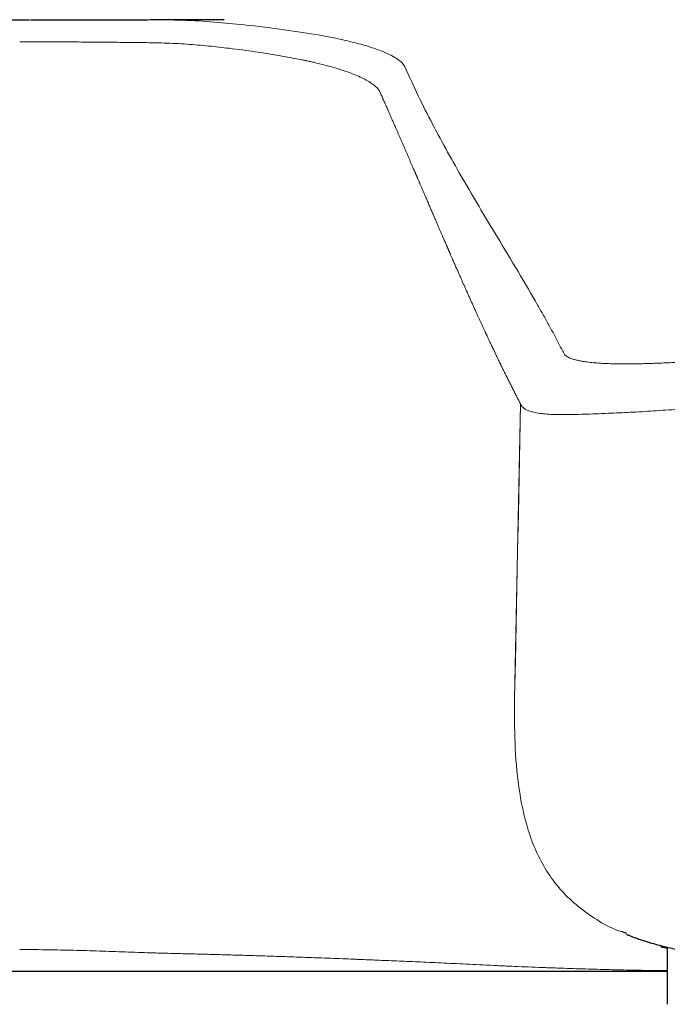
# Model space of a CAD drawing. Units: millimetres. Extents: x 8 to 822, y 12 to 470.
# Drawn here: x 387 to 413, y 368 to 407 of the extents above; entities that cross this region are included whole.
import ezdxf

# ---------------------------------------------------------------- set-up
doc = ezdxf.new("R2010")
doc.units = ezdxf.units.MM

msp = doc.modelspace()

# ---------------------------------------------------------------- linework, layer by layer
at = {"color": 7, "linetype": 'Continuous', "lineweight": 30}
for p, q in [((387.326, 406.549), (387.701, 406.549)), ((395.27, 406.549), (392.373, 406.549)), ((410.921, 371.028), (410.718, 371.101)), ((412.5, 370.496), (412.5, 368.277))]:
    msp.add_line(p, q, dxfattribs=at)
at = {"color": 8, "linetype": 'Continuous', "lineweight": 0}
for p, q in [((398.996, 405.943), (399.605, 405.828)), ((406.566, 380.148), (406.797, 391.608))]:
    msp.add_line(p, q, dxfattribs=at)
at = {"color": 8, "linetype": 'Continuous', "lineweight": 0, "flags": 128}
msp.add_lwpolyline([(406.565, 380.217), (406.594, 381.641), (406.623, 383.065), (406.652, 384.489), (406.681, 385.913), (406.71, 387.337), (406.739, 388.761), (406.768, 390.185), (406.797, 391.609)], dxfattribs=at)
at = {"color": 7, "linetype": 'Continuous', "lineweight": 30}
for points, knots in [([(348.5, 406.549), (350.312, 406.549), (353.936, 406.549), (359.371, 406.549), (364.807, 406.549), (371.278, 406.549), (378.784, 406.549), (384.479, 406.549), (387.326, 406.549)], [0, 0, 0, 0, 0.14, 0.28, 0.42, 0.56, 0.78, 1, 1, 1, 1]), ([(387.741, 406.549), (387.879, 406.549), (388.153, 406.549), (388.565, 406.549), (388.974, 406.549), (389.381, 406.549), (389.787, 406.549), (390.179, 406.549), (390.559, 406.549), (390.925, 406.549), (391.29, 406.549), (391.654, 406.549), (392.002, 406.549), (392.228, 406.549), (392.334, 406.549)], [0, 0, 0, 0, 0.088116, 0.175959, 0.263592, 0.351076, 0.438476, 0.525857, 0.605995, 0.686226, 0.7666, 0.84717, 0.92799, 1, 1, 1, 1]), ([(410.909, 370.997), (410.921, 370.992), (410.951, 370.98), (411.001, 370.96), (411.06, 370.937), (411.122, 370.914), (411.185, 370.89), (411.248, 370.867), (411.347, 370.832), (411.483, 370.785), (411.702, 370.714), (411.966, 370.635), (412.247, 370.559), (412.497, 370.497), (412.717, 370.445), (412.937, 370.397), (413.159, 370.351), (413.383, 370.308), (413.612, 370.266), (413.808, 370.233), (413.928, 370.214), (413.969, 370.207)], [0, 0, 0, 0, 0.0125637, 0.031248, 0.0512252, 0.0723781, 0.0936039, 0.1147863, 0.1359248, 0.1938283, 0.2514031, 0.3534346, 0.455268, 0.5264458, 0.5976797, 0.6689732, 0.7403283, 0.8117775, 0.885043, 0.9610943, 1, 1, 1, 1]), ([(412.5, 370.456), (412.483, 370.459), (412.357, 370.482), (412.292, 370.495), (412.248, 370.503), (412.253, 370.502), (412.254, 370.502)], [0, 0, 0, 0, 0.084094, 0.644849, 0.92085, 1, 1, 1, 1]), ([(387.328, 369.549), (383.704, 369.549), (376.456, 369.549), (367.31, 369.549), (359.889, 369.549), (354.195, 369.549), (350.398, 369.549), (348.5, 369.549)], [0, 0, 0, 0, 0.2800001, 0.5600003, 0.7066669, 0.8533334, 1, 1, 1, 1]), ([(392.33, 369.549), (392.019, 369.549), (391.397, 369.549), (390.463, 369.549), (389.596, 369.549), (388.796, 369.549), (388.062, 369.549), (387.572, 369.549), (387.328, 369.549)], [0, 0, 0, 0, 0.186668, 0.373346, 0.560021, 0.706686, 0.853344, 1, 1, 1, 1]), ([(412.5, 369.549), (412.475, 369.549), (412.363, 369.549), (412.166, 369.549), (411.905, 369.549), (411.64, 369.549), (411.357, 369.549), (411.056, 369.549), (410.737, 369.549), (410.498, 369.549), (410.345, 369.549), (410.282, 369.549), (410.225, 369.549), (410.17, 369.549), (410.113, 369.549), (410.029, 369.549), (409.916, 369.549), (409.765, 369.549), (409.602, 369.549), (409.425, 369.549), (409.242, 369.549), (409.061, 369.549), (408.881, 369.549), (408.711, 369.549), (408.591, 369.549), (408.524, 369.549), (408.502, 369.549), (408.481, 369.549), (408.459, 369.549), (408.438, 369.549), (408.382, 369.549), (408.289, 369.549), (408.155, 369.549), (408.012, 369.549), (407.861, 369.549), (407.72, 369.549), (407.592, 369.549), (407.485, 369.549), (407.381, 369.549), (407.284, 369.549), (407.186, 369.549), (407.012, 369.549), (406.854, 369.549), (406.71, 369.549), (406.659, 369.549), (406.608, 369.549), (406.555, 369.549), (406.434, 369.549), (406.246, 369.549), (405.985, 369.549), (405.721, 369.549), (405.457, 369.549), (405.202, 369.549), (405.012, 369.549), (404.884, 369.549), (404.816, 369.549), (404.747, 369.549), (404.679, 369.549), (404.605, 369.549), (404.489, 369.549), (404.331, 369.549), (404.093, 369.549), (403.815, 369.549), (403.498, 369.549), (403.19, 369.549), (402.884, 369.549), (402.569, 369.549), (402.258, 369.549), (401.955, 369.549), (401.669, 369.549), (401.451, 369.549), (401.302, 369.549), (401.22, 369.549), (401.138, 369.549), (401.057, 369.549), (400.975, 369.549), (400.895, 369.549), (400.814, 369.549), (400.617, 369.549), (400.302, 369.549), (399.87, 369.549), (399.439, 369.549), (399.01, 369.549), (398.582, 369.549), (398.163, 369.549), (397.754, 369.549), (397.354, 369.549), (396.954, 369.549), (396.555, 369.549), (396.153, 369.549), (395.745, 369.549), (395.333, 369.549), (394.915, 369.549), (394.492, 369.549), (394.066, 369.549), (393.638, 369.549), (393.206, 369.549), (392.77, 369.549), (392.478, 369.549), (392.33, 369.549)], [0, 0, 0, 0, 0.003775, 0.016741, 0.029823, 0.043273, 0.057093, 0.073011, 0.089395, 0.106246, 0.110016, 0.113125, 0.115949, 0.118823, 0.121745, 0.124718, 0.13192, 0.139398, 0.14823, 0.157418, 0.166961, 0.17686, 0.185865, 0.195146, 0.203541, 0.204656, 0.205775, 0.206897, 0.208023, 0.209153, 0.210287, 0.216819, 0.223826, 0.231309, 0.239267, 0.2477, 0.253478, 0.259461, 0.264646, 0.269763, 0.27488, 0.279997, 0.297191, 0.299892, 0.302594, 0.305296, 0.307998, 0.310865, 0.324435, 0.337576, 0.351988, 0.365846, 0.37915, 0.3919, 0.395535, 0.399123, 0.402662, 0.406155, 0.409804, 0.414165, 0.424322, 0.434309, 0.451108, 0.467405, 0.483201, 0.498496, 0.514214, 0.531096, 0.545681, 0.560012, 0.574091, 0.578192, 0.582271, 0.586328, 0.590364, 0.594378, 0.59837, 0.602341, 0.606291, 0.627541, 0.648591, 0.669447, 0.690114, 0.710599, 0.730908, 0.749901, 0.768748, 0.787457, 0.806044, 0.824726, 0.843581, 0.862616, 0.881838, 0.901255, 0.920872, 0.94034, 0.960013, 0.979898, 1, 1, 1, 1])]:
    msp.add_open_spline(points, degree=3, knots=knots, dxfattribs=at)
at = {"color": 8, "linetype": 'Continuous', "lineweight": 0}
for points, knots in [([(392.372, 406.549), (392.808, 406.546), (393.678, 406.539), (394.893, 406.463), (396.236, 406.333), (397.653, 406.166), (398.549, 406.017), (398.996, 405.943)], [0, 0, 0, 0, 0.169334, 0.33854, 0.504216, 0.752194, 1, 1, 1, 1]), ([(392.035, 405.661), (391.817, 405.663), (391.382, 405.667), (390.718, 405.674), (390.049, 405.679), (389.375, 405.684), (388.696, 405.688), (388.012, 405.69), (387.555, 405.69), (387.325, 405.69)], [0, 0, 0, 0, 0.144037, 0.287099, 0.429544, 0.57172, 0.713971, 0.856625, 1, 1, 1, 1]), ([(399.6, 405.827), (399.852, 405.772), (400.354, 405.663), (400.973, 405.484), (401.444, 405.314), (401.787, 405.157), (402.028, 405.013), (402.207, 404.87), (402.268, 404.775), (402.299, 404.728)], [0, 0, 0, 0, 0.167614, 0.334322, 0.500513, 0.625067, 0.749716, 0.874632, 1, 1, 1, 1]), ([(398.255, 404.998), (397.979, 405.052), (397.427, 405.159), (396.489, 405.306), (395.564, 405.428), (394.67, 405.529), (393.828, 405.603), (392.95, 405.647), (392.34, 405.656), (392.035, 405.66)], [0, 0, 0, 0, 0.166728, 0.333923, 0.500495, 0.624875, 0.749566, 0.875039, 1, 1, 1, 1]), ([(398.821, 404.874), (398.771, 404.886), (398.669, 404.909), (398.522, 404.942), (398.384, 404.971), (398.298, 404.989), (398.255, 404.998)], [0, 0, 0, 0, 0.2799835, 0.5600044, 0.780017, 1, 1, 1, 1]), ([(401.327, 403.737), (401.306, 403.776), (401.263, 403.852), (401.147, 403.969), (400.994, 404.086), (400.801, 404.203), (400.568, 404.32), (400.297, 404.436), (399.987, 404.55), (399.637, 404.661), (399.252, 404.77), (398.965, 404.84), (398.821, 404.874)], [0, 0, 0, 0, 0.10071, 0.200963, 0.30087, 0.40054, 0.500086, 0.59962, 0.699259, 0.799121, 0.899326, 1, 1, 1, 1]), ([(402.303, 404.718), (402.472, 404.342), (402.81, 403.589), (403.37, 402.486), (403.956, 401.4), (404.563, 400.335), (405.18, 399.287), (405.863, 398.148), (406.604, 396.921), (407.202, 395.907), (407.606, 395.2), (407.835, 394.792), (408.058, 394.385), (408.276, 393.977), (408.416, 393.705), (408.486, 393.569)], [0, 0, 0, 0, 0.093303, 0.186606, 0.279909, 0.373214, 0.46652, 0.559825, 0.682994, 0.806167, 0.844853, 0.883515, 0.922158, 0.960927, 1, 1, 1, 1]), ([(406.797, 391.609), (406.773, 391.655), (406.724, 391.748), (406.651, 391.889), (406.578, 392.032), (406.504, 392.177), (406.43, 392.324), (406.354, 392.474), (406.276, 392.63), (406.195, 392.795), (406.11, 392.967), (406.025, 393.141), (405.939, 393.318), (405.855, 393.494), (405.772, 393.668), (405.69, 393.841), (405.617, 393.995), (405.552, 394.132), (405.513, 394.217), (405.488, 394.27), (405.478, 394.291), (405.468, 394.312), (405.458, 394.334), (405.449, 394.353), (405.441, 394.369), (405.435, 394.383), (405.429, 394.395), (405.424, 394.407), (405.419, 394.418), (405.399, 394.461), (405.364, 394.536), (405.315, 394.643), (405.264, 394.752), (405.214, 394.862), (405.163, 394.974), (405.109, 395.091), (405.054, 395.212), (404.996, 395.34), (404.938, 395.469), (404.879, 395.599), (404.819, 395.732), (404.759, 395.866), (404.7, 395.998), (404.641, 396.129), (404.585, 396.256), (404.527, 396.386), (404.469, 396.517), (404.41, 396.649), (404.349, 396.789), (404.285, 396.935), (404.217, 397.089), (404.155, 397.231), (404.108, 397.339), (404.082, 397.396), (404.073, 397.418), (404.07, 397.424), (404.068, 397.43), (404.065, 397.436), (404.063, 397.44), (404.062, 397.443), (404.061, 397.445), (404.061, 397.446), (404.058, 397.452), (404.053, 397.464), (404.045, 397.481), (404.037, 397.501), (404.027, 397.523), (404.017, 397.546), (404.006, 397.571), (403.995, 397.598), (403.983, 397.626), (403.97, 397.655), (403.957, 397.684), (403.944, 397.714), (403.931, 397.745), (403.917, 397.778), (403.901, 397.813), (403.885, 397.852), (403.866, 397.894), (403.848, 397.938), (403.828, 397.983), (403.808, 398.03), (403.787, 398.078), (403.766, 398.127), (403.744, 398.178), (403.721, 398.23), (403.698, 398.285), (403.673, 398.342), (403.648, 398.4), (403.622, 398.46), (403.596, 398.521), (403.569, 398.584), (403.541, 398.649), (403.512, 398.716), (403.483, 398.784), (403.453, 398.853), (403.422, 398.924), (403.39, 398.997), (403.358, 399.072), (403.327, 399.146), (403.295, 399.219), (403.264, 399.292), (403.232, 399.366), (403.199, 399.441), (403.166, 399.518), (403.132, 399.598), (403.095, 399.683), (403.057, 399.771), (403.019, 399.861), (402.979, 399.953), (402.939, 400.046), (402.898, 400.141), (402.859, 400.233), (402.82, 400.321), (402.793, 400.385), (402.775, 400.426), (402.767, 400.446), (402.758, 400.465), (402.75, 400.485), (402.742, 400.504), (402.733, 400.524), (402.725, 400.542), (402.719, 400.557), (402.714, 400.569), (402.709, 400.58), (402.704, 400.591), (402.7, 400.601), (402.696, 400.61), (402.687, 400.631), (402.668, 400.675), (402.633, 400.756), (402.587, 400.863), (402.536, 400.982), (402.485, 401.1), (402.435, 401.216), (402.385, 401.33), (402.335, 401.447), (402.284, 401.565), (402.232, 401.685), (402.18, 401.803), (402.13, 401.919), (402.08, 402.033), (402.031, 402.146), (401.984, 402.254), (401.939, 402.357), (401.896, 402.455), (401.853, 402.552), (401.811, 402.648), (401.77, 402.742), (401.729, 402.834), (401.689, 402.925), (401.65, 403.014), (401.611, 403.102), (401.573, 403.188), (401.535, 403.273), (401.499, 403.354), (401.464, 403.433), (401.43, 403.509), (401.397, 403.583), (401.364, 403.656), (401.342, 403.704), (401.332, 403.728)], [0, 0, 0, 0, 0.013199, 0.0265, 0.039904, 0.053411, 0.06702, 0.080732, 0.094547, 0.109862, 0.125301, 0.140865, 0.156552, 0.172365, 0.187235, 0.202214, 0.217301, 0.227318, 0.237382, 0.239158, 0.240936, 0.242727, 0.244592, 0.246468, 0.247661, 0.248798, 0.249853, 0.250826, 0.251791, 0.252758, 0.261729, 0.270799, 0.279969, 0.289237, 0.298604, 0.308071, 0.318511, 0.329068, 0.339744, 0.350537, 0.361449, 0.372478, 0.383625, 0.393946, 0.404367, 0.414887, 0.425505, 0.436223, 0.44704, 0.459272, 0.471629, 0.484109, 0.493415, 0.497531, 0.497985, 0.49849, 0.499047, 0.499574, 0.499851, 0.500063, 0.500187, 0.50027, 0.500352, 0.50167, 0.50307, 0.504554, 0.50634, 0.508234, 0.510236, 0.512345, 0.514561, 0.516884, 0.519173, 0.521558, 0.524038, 0.526613, 0.529284, 0.532486, 0.535816, 0.539272, 0.542856, 0.546567, 0.550336, 0.554227, 0.558241, 0.562378, 0.566725, 0.571201, 0.575804, 0.580535, 0.585394, 0.59038, 0.595494, 0.600736, 0.606106, 0.611604, 0.617229, 0.622982, 0.628863, 0.634872, 0.640492, 0.646219, 0.652054, 0.657997, 0.664046, 0.670203, 0.677042, 0.684009, 0.691104, 0.698326, 0.705677, 0.713155, 0.72076, 0.727422, 0.734179, 0.735709, 0.737244, 0.738783, 0.740327, 0.741876, 0.74343, 0.745054, 0.746006, 0.746956, 0.747878, 0.748746, 0.749534, 0.750217, 0.75086, 0.754384, 0.760641, 0.770168, 0.779583, 0.788886, 0.798077, 0.807157, 0.816125, 0.82578, 0.835303, 0.844692, 0.853949, 0.863073, 0.872063, 0.880921, 0.888923, 0.896814, 0.904593, 0.91226, 0.919816, 0.927259, 0.934591, 0.941812, 0.94892, 0.955917, 0.962802, 0.969575, 0.975859, 0.982043, 0.988128, 0.994114, 1, 1, 1, 1]), ([(408.486, 393.568), (408.499, 393.548), (408.525, 393.508), (408.596, 393.456), (408.689, 393.409), (408.798, 393.366), (408.93, 393.327), (409.084, 393.291), (409.27, 393.258), (409.494, 393.228), (409.76, 393.204), (410.057, 393.185), (410.387, 393.174), (410.746, 393.168), (411.012, 393.171), (411.145, 393.172)], [0, 0, 0, 0, 0.076629, 0.147964, 0.217173, 0.287024, 0.357513, 0.428349, 0.499434, 0.582605, 0.665952, 0.749384, 0.832854, 0.91637, 1, 1, 1, 1]), ([(411.145, 393.172), (411.23, 393.173), (411.399, 393.175), (411.664, 393.182), (411.937, 393.19), (412.219, 393.2), (412.508, 393.212), (412.805, 393.225), (413.11, 393.241), (413.412, 393.257), (413.709, 393.274), (413.999, 393.291), (414.293, 393.309), (414.591, 393.329), (414.871, 393.348), (415.131, 393.366), (415.368, 393.382), (415.603, 393.399), (415.834, 393.416), (415.988, 393.428), (416.065, 393.434)], [0, 0, 0, 0, 0.063351, 0.126493, 0.189477, 0.252356, 0.315188, 0.37803, 0.440946, 0.503999, 0.560559, 0.617062, 0.673476, 0.72977, 0.785925, 0.829961, 0.873924, 0.916836, 0.958159, 1, 1, 1, 1]), ([(410.32, 391.253), (410.157, 391.247), (409.83, 391.234), (409.378, 391.216), (408.954, 391.203), (408.564, 391.196), (408.207, 391.198), (407.886, 391.211), (407.601, 391.236), (407.354, 391.275), (407.167, 391.326), (407.024, 391.384), (406.92, 391.447), (406.84, 391.521), (406.812, 391.579), (406.797, 391.609)], [0, 0, 0, 0, 0.081315, 0.162835, 0.244598, 0.326636, 0.40898, 0.491662, 0.574555, 0.657535, 0.740663, 0.802632, 0.865071, 0.930128, 1, 1, 1, 1]), ([(416.08, 391.622), (415.743, 391.601), (415.053, 391.557), (414.034, 391.485), (413.031, 391.414), (412.07, 391.348), (411.153, 391.29), (410.599, 391.266), (410.32, 391.253)], [0, 0, 0, 0, 0.158819, 0.3246345, 0.4920565, 0.6600594, 0.8289514, 1, 1, 1, 1]), ([(410.718, 371.101), (410.626, 371.133), (410.252, 371.261), (409.657, 371.62), (408.935, 372.133), (408.308, 372.755), (407.789, 373.459), (407.384, 374.228), (406.982, 375.308), (406.695, 376.718), (406.556, 378.431), (406.563, 379.575), (406.566, 380.148)], [0, 0, 0, 0, 0.026261, 0.107413, 0.188539, 0.269655, 0.350769, 0.431899, 0.513065, 0.675291, 0.837613, 1, 1, 1, 1]), ([(406.566, 380.148), (406.565, 380.161), (406.565, 380.184), (406.565, 380.207), (406.565, 380.217)], [0, 0, 0, 0, 0.56139, 1, 1, 1, 1]), ([(387.326, 370.408), (387.652, 370.406), (388.311, 370.401), (389.303, 370.381), (390.304, 370.352), (391.302, 370.316), (391.966, 370.293), (392.296, 370.282)], [0, 0, 0, 0, 0.1968, 0.397342, 0.599108, 0.800812, 1, 1, 1, 1]), ([(392.296, 370.282), (392.507, 370.276), (392.932, 370.263), (393.573, 370.248), (394.22, 370.231), (394.873, 370.214), (395.531, 370.196), (396.195, 370.176), (396.87, 370.156), (397.556, 370.133), (398.254, 370.109), (398.876, 370.086), (399.422, 370.065), (399.872, 370.048), (400.182, 370.036), (400.351, 370.029), (400.398, 370.027), (400.445, 370.025), (400.491, 370.023), (400.538, 370.021), (400.585, 370.019), (400.726, 370.014), (400.968, 370.004), (401.317, 369.99), (401.687, 369.975), (402.079, 369.959), (402.488, 369.941), (402.916, 369.923), (403.361, 369.902), (403.826, 369.881), (404.312, 369.858), (404.817, 369.833), (405.343, 369.808), (405.89, 369.782), (406.433, 369.757), (406.972, 369.733), (407.358, 369.717), (407.608, 369.708), (407.715, 369.704), (407.823, 369.7), (407.932, 369.696), (408.042, 369.692), (408.152, 369.689), (408.263, 369.685), (408.649, 369.672), (409.306, 369.652), (410.232, 369.626), (411.147, 369.605), (411.9, 369.592), (412.352, 369.587), (412.5, 369.585)], [0, 0, 0, 0, 0.02919, 0.058758, 0.088662, 0.118926, 0.149578, 0.180644, 0.21215, 0.244981, 0.278332, 0.312231, 0.334918, 0.357862, 0.378271, 0.380575, 0.382881, 0.38519, 0.387502, 0.389816, 0.392133, 0.394453, 0.410722, 0.42813, 0.446682, 0.466382, 0.487233, 0.508834, 0.53155, 0.555383, 0.580333, 0.6064, 0.63358, 0.661871, 0.691271, 0.718056, 0.745678, 0.751202, 0.756758, 0.762347, 0.767968, 0.773622, 0.779308, 0.785026, 0.790777, 0.839074, 0.88636, 0.932638, 0.977918, 1, 1, 1, 1])]:
    msp.add_open_spline(points, degree=3, knots=knots, dxfattribs=at)

doc.saveas('drawing.dxf')
